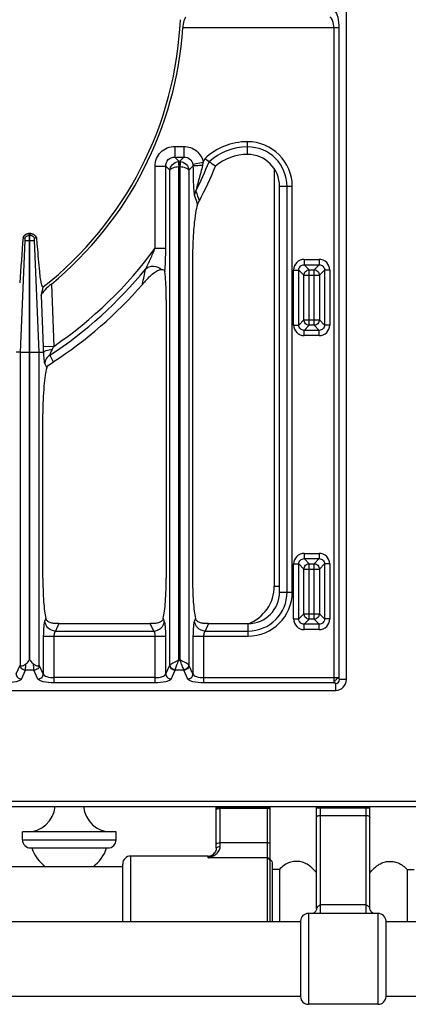
# Model space of a CAD drawing. Units: millimetres. Extents: x 15 to 2775, y 47 to 2029.
# Drawn here: x 596 to 741, y 47 to 415 of the extents above; entities that cross this region are included whole.
import ezdxf

# ---------------------------------------------------------------- set-up
doc = ezdxf.new("R2010")
doc.units = ezdxf.units.MM
doc.header["$LTSCALE"] = 164.99967
doc.layers.get('0').update_dxf_attribs({"linetype": 'CONTINUOUS'})
doc.layers.add('AXES', color=7, linetype='CONTINUOUS')
doc.layers.add('REPERES', color=7, linetype='CONTINUOUS')

msp = doc.modelspace()

# ---------------------------------------------------------------- linework, layer by layer
at = {"color": 7, "linetype": 'CONTINUOUS'}
for p, q in [((718.34, 168.34), (718.34, 674.3)), ((693.34, 201.11), (693.34, 352.88)), ((663.3, 347.48), (663.32, 347.51)), ((599.79, 335.32), (599.89, 335.32)), ((597.35, 333.74), (597.39, 333.73)), ((597.39, 333.73), (598.03, 333.5)), ((597.39, 333.73), (598.03, 333.5)), ((599.79, 290.82), (599.79, 334.68)), ((599.89, 290.82), (599.89, 334.68)), ((601.66, 333.5), (602.35, 333.74)), ((601.66, 333.5), (602.3, 333.73)), ((660.76, 325.77), (660.76, 206.33)), ((642.14, 316.37), (642.45, 316.73)), ((650.93, 310.45), (650.93, 206.33)), ((596.26, 290.82), (594.75, 290.82)), ((603.43, 290.82), (604.97, 290.82)), ((608.59, 287.18), (608.64, 287.21)), ((604.76, 206.33), (604.76, 267.76)), ((610.75, 189.33), (644.94, 189.33)), ((666.75, 189.33), (681.55, 189.33)), ((328.36, 164.32), (714.32, 164.32)), ((16.64, 120.82), (1817.64, 120.82)), ((669.64, 105.23), (669.64, 120.82)), ((689.64, 120.82), (689.64, 77.82)), ((707.14, 82.73), (707.14, 120.82)), ((727.14, 82.73), (727.14, 120.82)), ((597.14, 108.32), (597.14, 111.32)), ((632.14, 108.32), (632.14, 111.32)), ((600.14, 105.32), (629.14, 105.32)), ((669.04, 103.51), (669.04, 103.51)), ((666.64, 102.32), (637.64, 102.32)), ((690.64, 77.82), (690.64, 99.82)), ((634.64, 77.82), (634.64, 99.32)), ((707.14, 82.73), (707.14, 82.7)), ((707.14, 82.7), (707.14, 82.53)), ((727.14, 82.7), (727.14, 82.73)), ((727.15, 82.51), (727.14, 82.7)), ((701.14, 77.97), (701.14, 49.67)), ((733.14, 77.97), (733.14, 49.67))]:
    msp.add_line(p, q, dxfattribs=at)
at = {"color": 9, "linetype": 'CONTINUOUS'}
for p, q in [((715.52, 412.25), (657.13, 412.25)), ((713.59, 412.25), (713.59, 167.14)), ((715.52, 412.25), (715.52, 169.07)), ((681.32, 364.89), (681.32, 369.64)), ((654.12, 367.86), (654.12, 363.89)), ((654.12, 367.86), (657.57, 367.86)), ((657.57, 367.86), (657.57, 363.89)), ((654.12, 363.89), (655.81, 362.21)), ((654.12, 363.89), (657.57, 363.89)), ((655.45, 362.18), (655.66, 360.21)), ((655.81, 362.21), (655.81, 360.22)), ((655.88, 362.21), (655.81, 362.21)), ((655.88, 362.21), (657.57, 363.89)), ((655.88, 362.21), (655.88, 360.22)), ((656.24, 362.18), (656.03, 360.21)), ((664.78, 361.88), (660.89, 361.16)), ((646.78, 329.81), (646.78, 360.52)), ((646.78, 360.52), (650.75, 360.52)), ((650.75, 329.81), (650.75, 360.52)), ((650.75, 360.52), (652.28, 358.98)), ((652.28, 173.85), (652.28, 358.98)), ((655.66, 175.7), (655.66, 360.21)), ((655.88, 360.22), (655.81, 360.22)), ((656.03, 360.21), (656.03, 175.7)), ((659.4, 358.98), (660.94, 360.52)), ((659.4, 358.98), (659.4, 173.85)), ((691.34, 359.37), (691.34, 203.32)), ((698.09, 352.88), (693.34, 352.88)), ((696.16, 201.11), (696.16, 352.88)), ((698.09, 201.11), (698.09, 352.88)), ((599.79, 334.68), (599.79, 335.32)), ((599.89, 335.32), (599.89, 334.68)), ((598.04, 332.7), (596.26, 290.82)), ((598.04, 332.7), (601.65, 332.7)), ((599.79, 334.68), (599.89, 334.68)), ((603.43, 290.82), (601.65, 332.7)), ((646.78, 329.81), (650.75, 329.81)), ((702.54, 325.59), (702.54, 323.61)), ((702.54, 325.59), (708.14, 325.59)), ((708.14, 325.59), (708.14, 323.61)), ((698.57, 301.03), (698.57, 321.62)), ((698.57, 321.62), (700.56, 321.62)), ((700.56, 301.03), (700.56, 321.62)), ((700.56, 321.62), (702.46, 319.72)), ((702.54, 323.61), (704.44, 321.71)), ((702.54, 323.61), (708.14, 323.61)), ((704.44, 300.94), (704.44, 321.71)), ((704.44, 321.71), (706.24, 321.71)), ((708.14, 323.61), (706.24, 321.71)), ((706.24, 300.94), (706.24, 321.71)), ((710.12, 321.62), (708.22, 319.72)), ((710.12, 321.62), (710.12, 301.03)), ((712.11, 321.62), (710.12, 321.62)), ((712.11, 321.62), (712.11, 301.03)), ((702.46, 302.93), (702.46, 319.72)), ((702.46, 319.72), (708.22, 319.72)), ((708.22, 319.72), (708.22, 302.93)), ((607.95, 316.34), (608.83, 293.05)), ((642.03, 316.25), (642.06, 316.39)), ((604.13, 312.13), (604.86, 292.9)), ((700.56, 301.03), (702.46, 302.93)), ((702.46, 302.93), (708.22, 302.93)), ((710.12, 301.03), (708.22, 302.93)), ((698.57, 301.03), (700.56, 301.03)), ((702.54, 299.04), (704.44, 300.94)), ((702.54, 297.06), (702.54, 299.04)), ((708.14, 299.04), (702.54, 299.04)), ((706.24, 300.94), (704.44, 300.94)), ((708.14, 299.04), (706.24, 300.94)), ((708.14, 297.06), (708.14, 299.04)), ((712.11, 301.03), (710.12, 301.03)), ((708.14, 297.06), (702.54, 297.06)), ((608.83, 293.05), (604.86, 292.9)), ((596.26, 290.82), (596.26, 173.79)), ((596.26, 290.82), (599.79, 290.82)), ((599.79, 175.7), (599.79, 290.82)), ((599.89, 175.7), (599.89, 290.82)), ((599.89, 290.82), (603.43, 290.82)), ((603.43, 173.79), (603.43, 290.82)), ((607.34, 289.73), (608.64, 287.21)), ((605.49, 286.5), (606.26, 285)), ((702.54, 215.59), (702.54, 213.61)), ((702.54, 215.59), (708.14, 215.59)), ((708.14, 215.59), (708.14, 213.61)), ((698.57, 191.03), (698.57, 211.62)), ((698.57, 211.62), (700.56, 211.62)), ((700.56, 211.62), (702.46, 209.72)), ((700.56, 191.03), (700.56, 211.62)), ((702.54, 213.61), (704.44, 211.71)), ((702.54, 213.61), (708.14, 213.61)), ((704.44, 190.94), (704.44, 211.71)), ((704.44, 211.71), (706.24, 211.71)), ((708.14, 213.61), (706.24, 211.71)), ((706.24, 190.94), (706.24, 211.71)), ((710.12, 211.62), (708.22, 209.72)), ((710.12, 211.62), (710.12, 191.03)), ((712.11, 211.62), (710.12, 211.62)), ((712.11, 211.62), (712.11, 191.03)), ((702.46, 192.93), (702.46, 209.72)), ((702.46, 209.72), (708.22, 209.72)), ((708.22, 209.72), (708.22, 192.93)), ((691.34, 203.32), (693.34, 203.32)), ((693.34, 201.11), (698.09, 201.11)), ((700.56, 191.03), (702.46, 192.93)), ((702.46, 192.93), (708.22, 192.93)), ((710.12, 191.03), (708.22, 192.93)), ((605.88, 191.24), (605.49, 190.37)), ((610.75, 189.33), (609.46, 186.51)), ((646.23, 186.51), (644.94, 189.33)), ((650.2, 190.37), (649.81, 191.24)), ((661.88, 191.24), (661.49, 190.37)), ((666.75, 189.33), (665.46, 186.51)), ((681.55, 184.58), (681.55, 189.33)), ((698.57, 191.03), (700.56, 191.03)), ((702.54, 189.04), (704.44, 190.94)), ((702.54, 187.06), (702.54, 189.04)), ((708.14, 189.04), (702.54, 189.04)), ((706.24, 190.94), (704.44, 190.94)), ((708.14, 189.04), (706.24, 190.94)), ((708.14, 187.06), (708.14, 189.04)), ((712.11, 191.03), (710.12, 191.03)), ((604.94, 184.58), (604.94, 170.49)), ((604.94, 184.58), (650.75, 184.58)), ((608.91, 184.58), (608.91, 167.14)), ((609.46, 186.51), (646.23, 186.51)), ((646.78, 167.14), (646.78, 184.58)), ((650.75, 170.49), (650.75, 184.58)), ((660.94, 184.58), (660.94, 170.49)), ((660.94, 184.58), (681.55, 184.58)), ((664.91, 184.58), (664.91, 167.14)), ((665.46, 186.51), (681.55, 186.51)), ((708.14, 187.06), (702.54, 187.06)), ((594.75, 170.49), (596.25, 173.77)), ((596.25, 173.77), (596.26, 173.79)), ((599.89, 175.7), (599.79, 175.7)), ((603.44, 173.77), (603.43, 173.79)), ((604.94, 170.49), (603.44, 173.77)), ((650.75, 170.49), (652.25, 173.77)), ((656.03, 175.7), (655.66, 175.7)), ((660.94, 170.49), (659.44, 173.77)), ((596.73, 168.55), (598.24, 171.84)), ((601.45, 171.84), (598.24, 171.84)), ((602.95, 168.55), (601.45, 171.84)), ((652.73, 168.55), (654.24, 171.84)), ((657.45, 171.84), (654.24, 171.84)), ((658.95, 168.55), (657.45, 171.84)), ((646.78, 169.07), (608.91, 169.07)), ((646.78, 167.14), (608.91, 167.14)), ((664.91, 169.07), (715.52, 169.07)), ((713.59, 167.14), (664.91, 167.14)), ((714.32, 164.32), (714.32, 166.92)), ((718.34, 168.34), (715.74, 168.34)), ((14.64, 122.82), (1819.64, 122.82)), ((669.64, 120.52), (689.64, 120.52)), ((671.14, 105.87), (671.14, 120.82)), ((688.64, 120.13), (671.14, 120.13)), ((688.64, 120.82), (688.64, 77.82)), ((707.14, 120.32), (727.14, 120.32)), ((708.64, 80.82), (708.64, 120.82)), ((725.64, 120.82), (725.64, 80.82)), ((708.64, 117.5), (725.64, 117.5)), ((597.14, 108.32), (632.14, 108.32)), ((688.64, 107.24), (671.14, 107.24)), ((637.64, 77.82), (637.64, 102.32)), ((666.64, 101.66), (666.64, 102.32)), ((688.64, 101.66), (666.64, 101.66)), ((725.64, 84), (708.64, 84)), ((704.14, 80.82), (704.14, 46.82)), ((730.15, 80.82), (730.15, 46.82))]:
    msp.add_line(p, q, dxfattribs=at)
for points in [[(655.81, 360.22), (655.73, 360.22), (655.66, 360.21)], [(656.03, 360.21), (655.95, 360.22), (655.88, 360.22)]]:
    msp.add_lwpolyline(points, dxfattribs=at)
at = {"color": 7, "linetype": 'CONTINUOUS'}
for points in [[(642.03, 316.25), (642.08, 316.31), (642.14, 316.37)], [(604.97, 290.82), (604.98, 290.82), (604.98, 290.82)], [(669.64, 105.23), (669.59, 104.67), (669.37, 104.06), (669.04, 103.51)], [(707.14, 82.53), (707.1, 82.26), (707.04, 82.07), (706.92, 81.82), (706.74, 81.55), (706.51, 81.28), (706.24, 81.05), (705.97, 80.88), (705.85, 80.82)], [(728.44, 80.82), (728.18, 80.96), (727.89, 81.19), (727.62, 81.46), (727.41, 81.75), (727.27, 82.02), (727.2, 82.24), (727.15, 82.51)]]:
    msp.add_lwpolyline(points, dxfattribs=at)
for centre, radius, start, end in [((521.34, 421.32), 135.02, 308.2517, 357.4455), ((521.34, 421.32), 136.09, 309.5213, 356.1805), ((681.32, 346.49), 18.4, 90, 130.6819), ((681.32, 352.88), 12.01, 0, 90), ((563.24, 212.69), 181.9, 55.2341, 55.8572), ((578.23, 234.23), 155.66, 54.1778, 55.2427), ((521.34, 421.32), 160.02, 332.5306, 337.6406), ((599.84, 332.68), 2.65, 91.0485, 93.1767), ((599.85, 332.67), 2.65, 86.9699, 88.9519), ((5808.46, -59.05), 5225.89, 175.68944, 175.8758), ((599.89, 332.56), 2.8, 151.6118, 155.0661), ((599.79, 332.52), 2.83, 25.5852, 37.2908), ((716.64, 252.68), 98.01, 138.63, 139.1951), ((-8.47, 469.18), 632.41, 345.62077, 345.91661), ((521.34, 421.32), 160.02, 303.0617, 318.9552), ((681.55, 201.11), 11.78, 270, 360), ((714.32, 168.34), 4.02, 270, 360), ((600.14, 108.32), 3, 180, 270), ((629.14, 108.32), 3, 270, 360), ((666.64, 105.32), 3, 270, 322.9589), ((637.64, 99.32), 3, 90, 180), ((689.64, 99.82), 1, 0, 90), ((704.14, 77.82), 3, 90, 177.134), ((730.15, 77.82), 3, 2.866, 90), ((704.14, 49.82), 3, 182.866, 270), ((730.15, 49.82), 3, 270, 357.134)]:
    msp.add_arc(centre, radius, start, end, dxfattribs=at)
at = {"color": 9, "linetype": 'CONTINUOUS'}
for centre, radius, start, end in [((681.32, 346.49), 23.15, 90, 133.6775), ((681.32, 352.88), 16.76, 0, 90), ((681.32, 346.49), 21.22, 90, 132.5757), ((681.32, 352.88), 14.83, 0, 90), ((655.84, 358.8), 3.41, 90.507, 96.636), ((655.85, 358.81), 3.4, 83.357, 89.5001), ((521.34, 421.32), 157.2, 333.4782, 337.8765), ((649.58, 364.65), 15.46, 345.159, 349.6924), ((521.34, 421.32), 155.27, 337.4928, 338.032), ((1109.57, 512.49), 475.77, 199.8262, 200.2899), ((1100.84, 501.8), 465.03, 199.1303, 199.5582), ((521.34, 421.32), 155.27, 304.2946, 323.8885), ((521.34, 421.32), 157.2, 303.1662, 320.8424), ((32.76, 446.09), 622.95, 347.98285, 348.51531), ((667.9, 295.25), 63.08, 182.1367, 184.0274), ((639.36, 276.94), 34.53, 152.1828, 154.2823), ((676.34, 203.32), 15, 290.3987, 360), ((681.55, 201.11), 16.53, 270, 360), ((681.55, 201.11), 14.6, 270, 360), ((714.32, 168.34), 1.42, 270, 360), ((666.08, 105.74), 3.7, 321.3862, 322.8878)]:
    msp.add_arc(centre, radius, start, end, dxfattribs=at)
for points, knots in [([(714.11, 418.21), (714.36, 418.09), (714.79, 417.41), (715.38, 415.44), (715.52, 413.6), (715.52, 412.25)], [0, 0, 0, 0, 0.133146, 0.355658, 1, 1, 1, 1]), ([(713.59, 412.25), (713.59, 413.17), (713.45, 414.54), (712.69, 416.07), (712.18, 416.22)], [0, 0, 0, 0, 0.629083, 1, 1, 1, 1]), ([(646.78, 360.52), (646.78, 362.39), (648.33, 366.31), (652.25, 367.86), (654.12, 367.86)], [0, 0, 0, 0, 0.49994, 1, 1, 1, 1]), ([(657.57, 367.86), (659.23, 367.86), (662.66, 366.67), (664.48, 363.52), (664.78, 361.88)], [0, 0, 0, 0, 0.499956, 1, 1, 1, 1]), ([(650.75, 360.52), (650.73, 361.38), (651.42, 363.22), (653.26, 363.91), (654.12, 363.89)], [0, 0, 0, 0, 0.499938, 1, 1, 1, 1]), ([(652.28, 358.98), (652.33, 359.75), (653.06, 361.34), (654.63, 362.09), (655.45, 362.18)], [0, 0, 0, 0, 0.483075, 1, 1, 1, 1]), ([(656.24, 362.18), (657.06, 362.09), (658.63, 361.34), (659.36, 359.75), (659.4, 358.98)], [0, 0, 0, 0, 0.516972, 1, 1, 1, 1]), ([(657.57, 363.89), (658.33, 363.91), (659.93, 363.39), (660.76, 361.91), (660.89, 361.16)], [0, 0, 0, 0, 0.499561, 1, 1, 1, 1]), ([(655.66, 360.21), (654.88, 360.18), (653.82, 360.02), (652.7, 359.51), (652.34, 359.16), (652.28, 358.98)], [0, 0, 0, 0, 0.62695, 0.850441, 1, 1, 1, 1]), ([(659.4, 358.98), (659.35, 359.16), (658.99, 359.51), (657.87, 360.02), (656.8, 360.18), (656.03, 360.21)], [0, 0, 0, 0, 0.149537, 0.373001, 1, 1, 1, 1]), ([(664.52, 360.69), (663.72, 360.68), (662.65, 360.68), (661.47, 360.59), (661.07, 360.57), (660.94, 360.52)], [0, 0, 0, 0, 0.670419, 0.891293, 1, 1, 1, 1]), ([(660.94, 360.52), (660.95, 359.48), (660.97, 357.42), (661.05, 354.41), (661.15, 352.01), (661.31, 350.37), (661.39, 349.67), (661.49, 349.4)], [0, 0, 0, 0, 0.279765, 0.554448, 0.812414, 0.923084, 1, 1, 1, 1]), ([(664.52, 360.69), (664.09, 359.06), (663.44, 356.63), (662.66, 353.81), (662.26, 352.25), (662.04, 351.49), (662, 351.13)], [0, 0, 0, 0, 0.510512, 0.763752, 0.887945, 1, 1, 1, 1]), ([(597.39, 333.73), (597.59, 334.18), (598.27, 335), (599.29, 335.32), (599.79, 335.32)], [0, 0, 0, 0, 0.498734, 1, 1, 1, 1]), ([(599.89, 335.32), (600.4, 335.32), (601.42, 335), (602.1, 334.18), (602.3, 333.73)], [0, 0, 0, 0, 0.501266, 1, 1, 1, 1]), ([(598.03, 333.5), (598.18, 333.84), (598.68, 334.44), (599.43, 334.67), (599.79, 334.68)], [0, 0, 0, 0, 0.498741, 1, 1, 1, 1]), ([(599.89, 334.68), (600.26, 334.67), (601.01, 334.44), (601.51, 333.84), (601.66, 333.5)], [0, 0, 0, 0, 0.501259, 1, 1, 1, 1]), ([(643.24, 322.06), (643.92, 323.27), (645.09, 325.87), (646.22, 328.47), (646.78, 329.81)], [0, 0, 0, 0, 0.489192, 1, 1, 1, 1]), ([(650.41, 321.01), (650.47, 321.66), (650.69, 324.59), (650.75, 327.53), (650.75, 329.81)], [0, 0, 0, 0, 0.223225, 1, 1, 1, 1]), ([(702.54, 325.59), (701.53, 325.59), (699.41, 324.75), (698.57, 322.64), (698.57, 321.62)], [0, 0, 0, 0, 0.499992, 1, 1, 1, 1]), ([(712.11, 321.62), (712.11, 322.64), (711.27, 324.75), (709.15, 325.59), (708.14, 325.59)], [0, 0, 0, 0, 0.499992, 1, 1, 1, 1]), ([(643.24, 322.06), (643.99, 322.77), (646.24, 323.5), (648.38, 322.58), (649.14, 321.83)], [0, 0, 0, 0, 0.49031, 1, 1, 1, 1]), ([(700.56, 321.62), (700.55, 322.13), (700.96, 323.21), (702.03, 323.62), (702.54, 323.61)], [0, 0, 0, 0, 0.500004, 1, 1, 1, 1]), ([(702.46, 319.72), (702.46, 320.23), (702.9, 321.27), (703.94, 321.7), (704.44, 321.71)], [0, 0, 0, 0, 0.500007, 1, 1, 1, 1]), ([(706.24, 321.71), (706.74, 321.7), (707.78, 321.27), (708.22, 320.23), (708.22, 319.72)], [0, 0, 0, 0, 0.499993, 1, 1, 1, 1]), ([(708.14, 323.61), (708.65, 323.62), (709.72, 323.21), (710.13, 322.13), (710.12, 321.62)], [0, 0, 0, 0, 0.500004, 1, 1, 1, 1]), ([(708.22, 302.93), (708.22, 302.42), (707.78, 301.38), (706.74, 300.95), (706.24, 300.94)], [0, 0, 0, 0, 0.499993, 1, 1, 1, 1]), ([(698.57, 301.03), (698.57, 300.01), (699.41, 297.9), (701.53, 297.06), (702.54, 297.06)], [0, 0, 0, 0, 0.499992, 1, 1, 1, 1]), ([(702.54, 299.04), (702.03, 299.03), (700.96, 299.44), (700.55, 300.52), (700.56, 301.03)], [0, 0, 0, 0, 0.500004, 1, 1, 1, 1]), ([(708.14, 297.06), (709.15, 297.06), (711.27, 297.9), (712.11, 300.01), (712.11, 301.03)], [0, 0, 0, 0, 0.499992, 1, 1, 1, 1]), ([(710.12, 301.03), (710.13, 300.52), (709.72, 299.44), (708.65, 299.03), (708.14, 299.04)], [0, 0, 0, 0, 0.500004, 1, 1, 1, 1]), ([(608.26, 291.92), (608.15, 291.71), (607.94, 291.3), (607.64, 290.69), (607.46, 290.19), (607.31, 289.86), (607.34, 289.73)], [0, 0, 0, 0, 0.297447, 0.583312, 0.838505, 1, 1, 1, 1]), ([(604.98, 290.82), (605.01, 289.91), (605.07, 288.66), (605.28, 287.22), (605.39, 286.68), (605.49, 286.5)], [0, 0, 0, 0, 0.627426, 0.857677, 1, 1, 1, 1]), ([(607.34, 289.73), (606.8, 289.38), (605.87, 288.42), (605.5, 287.13), (605.49, 286.5)], [0, 0, 0, 0, 0.503781, 1, 1, 1, 1]), ([(702.54, 215.59), (701.53, 215.59), (699.41, 214.75), (698.57, 212.64), (698.57, 211.62)], [0, 0, 0, 0, 0.499992, 1, 1, 1, 1]), ([(712.11, 211.62), (712.11, 212.64), (711.27, 214.75), (709.15, 215.59), (708.14, 215.59)], [0, 0, 0, 0, 0.499992, 1, 1, 1, 1]), ([(700.56, 211.62), (700.55, 212.13), (700.96, 213.21), (702.03, 213.62), (702.54, 213.61)], [0, 0, 0, 0, 0.500004, 1, 1, 1, 1]), ([(702.46, 209.72), (702.46, 210.23), (702.9, 211.27), (703.94, 211.7), (704.44, 211.71)], [0, 0, 0, 0, 0.499993, 1, 1, 1, 1]), ([(708.14, 213.61), (708.65, 213.62), (709.72, 213.21), (710.13, 212.13), (710.12, 211.62)], [0, 0, 0, 0, 0.500004, 1, 1, 1, 1]), ([(708.22, 192.93), (708.22, 192.42), (707.78, 191.38), (706.74, 190.95), (706.24, 190.94)], [0, 0, 0, 0, 0.500007, 1, 1, 1, 1]), ([(605.49, 190.37), (605.37, 190.12), (605.23, 189.4), (604.99, 187.47), (604.94, 185.8), (604.94, 184.58)], [0, 0, 0, 0, 0.142538, 0.372777, 1, 1, 1, 1]), ([(609.46, 186.51), (608.46, 186.54), (606.42, 187.37), (605.52, 189.39), (605.49, 190.37)], [0, 0, 0, 0, 0.504621, 1, 1, 1, 1]), ([(646.23, 186.51), (647.23, 186.54), (649.26, 187.37), (650.17, 189.39), (650.2, 190.37)], [0, 0, 0, 0, 0.504621, 1, 1, 1, 1]), ([(650.75, 184.58), (650.75, 185.8), (650.7, 187.47), (650.46, 189.4), (650.32, 190.12), (650.2, 190.37)], [0, 0, 0, 0, 0.627076, 0.85739, 1, 1, 1, 1]), ([(661.49, 190.37), (661.37, 190.12), (661.23, 189.4), (660.99, 187.47), (660.94, 185.8), (660.94, 184.58)], [0, 0, 0, 0, 0.142538, 0.372777, 1, 1, 1, 1]), ([(665.46, 186.51), (664.46, 186.54), (662.42, 187.37), (661.52, 189.39), (661.49, 190.37)], [0, 0, 0, 0, 0.504621, 1, 1, 1, 1]), ([(698.57, 191.03), (698.57, 190.01), (699.41, 187.9), (701.53, 187.06), (702.54, 187.06)], [0, 0, 0, 0, 0.499992, 1, 1, 1, 1]), ([(702.54, 189.04), (702.03, 189.03), (700.96, 189.44), (700.55, 190.52), (700.56, 191.03)], [0, 0, 0, 0, 0.500004, 1, 1, 1, 1]), ([(708.14, 187.06), (709.15, 187.06), (711.27, 187.9), (712.11, 190.01), (712.11, 191.03)], [0, 0, 0, 0, 0.499992, 1, 1, 1, 1]), ([(710.12, 191.03), (710.13, 190.52), (709.72, 189.44), (708.65, 189.03), (708.14, 189.04)], [0, 0, 0, 0, 0.500004, 1, 1, 1, 1]), ([(609.46, 186.51), (609.24, 186.35), (608.98, 185.65), (608.91, 184.99), (608.91, 184.58)], [0, 0, 0, 0, 0.39008, 1, 1, 1, 1]), ([(646.78, 184.58), (646.78, 184.99), (646.71, 185.65), (646.45, 186.35), (646.23, 186.51)], [0, 0, 0, 0, 0.60978, 1, 1, 1, 1]), ([(665.46, 186.51), (665.24, 186.35), (664.98, 185.65), (664.91, 184.99), (664.91, 184.58)], [0, 0, 0, 0, 0.39008, 1, 1, 1, 1]), ([(598.24, 171.84), (597.74, 171.85), (596.72, 172.27), (596.27, 173.28), (596.25, 173.77)], [0, 0, 0, 0, 0.504622, 1, 1, 1, 1]), ([(598.24, 171.84), (598.3, 172.12), (598.35, 172.9), (598.39, 173.68), (598.4, 174.17)], [0, 0, 0, 0, 0.367991, 1, 1, 1, 1]), ([(601.45, 171.84), (601.39, 172.12), (601.34, 172.9), (601.3, 173.68), (601.29, 174.17)], [0, 0, 0, 0, 0.367963, 1, 1, 1, 1]), ([(603.44, 173.77), (603.42, 173.28), (602.97, 172.27), (601.95, 171.85), (601.45, 171.84)], [0, 0, 0, 0, 0.495378, 1, 1, 1, 1]), ([(652.25, 173.77), (652.26, 173.78), (652.27, 173.81), (652.28, 173.84), (652.28, 173.86)], [0, 0, 0, 0, 0.412241, 1, 1, 1, 1]), ([(654.24, 171.84), (653.74, 171.85), (652.72, 172.27), (652.27, 173.28), (652.25, 173.77)], [0, 0, 0, 0, 0.504622, 1, 1, 1, 1]), ([(652.28, 173.85), (652.38, 173.99), (652.8, 174.23), (653.53, 174.64), (654.53, 175.15), (655.27, 175.51), (655.66, 175.7)], [0, 0, 0, 0, 0.128193, 0.360501, 0.663145, 1, 1, 1, 1]), ([(654.27, 172.01), (653.77, 172.03), (652.79, 172.42), (652.31, 173.38), (652.28, 173.85)], [0, 0, 0, 0, 0.512131, 1, 1, 1, 1]), ([(654.27, 172.01), (654.35, 172.54), (654.88, 173.76), (655.35, 174.98), (655.66, 175.7)], [0, 0, 0, 0, 0.405199, 1, 1, 1, 1]), ([(657.42, 172.01), (657.34, 172.54), (656.81, 173.76), (656.34, 174.98), (656.03, 175.7)], [0, 0, 0, 0, 0.405183, 1, 1, 1, 1]), ([(659.4, 173.85), (659.31, 173.99), (658.89, 174.23), (658.16, 174.64), (657.15, 175.15), (656.42, 175.51), (656.03, 175.7)], [0, 0, 0, 0, 0.128187, 0.36048, 0.663116, 1, 1, 1, 1]), ([(659.4, 173.85), (659.38, 173.38), (658.9, 172.42), (657.91, 172.03), (657.42, 172.01)], [0, 0, 0, 0, 0.487869, 1, 1, 1, 1]), ([(659.44, 173.77), (659.42, 173.28), (658.97, 172.27), (657.95, 171.85), (657.45, 171.84)], [0, 0, 0, 0, 0.495378, 1, 1, 1, 1]), ([(659.44, 173.77), (659.43, 173.78), (659.42, 173.81), (659.41, 173.84), (659.41, 173.86)], [0, 0, 0, 0, 0.412242, 1, 1, 1, 1]), ([(594.75, 170.49), (594.77, 170), (595.22, 168.99), (596.23, 168.57), (596.73, 168.55)], [0, 0, 0, 0, 0.495378, 1, 1, 1, 1]), ([(602.95, 168.55), (603.46, 168.57), (604.47, 168.99), (604.92, 170), (604.94, 170.49)], [0, 0, 0, 0, 0.504622, 1, 1, 1, 1]), ([(604.94, 170.49), (605.1, 169.97), (606.63, 169.22), (608, 169.07), (608.91, 169.07)], [0, 0, 0, 0, 0.370918, 1, 1, 1, 1]), ([(646.78, 169.07), (647.69, 169.07), (649.06, 169.22), (650.59, 169.97), (650.75, 170.49)], [0, 0, 0, 0, 0.629081, 1, 1, 1, 1]), ([(650.75, 170.49), (650.77, 170), (651.22, 168.99), (652.23, 168.57), (652.73, 168.55)], [0, 0, 0, 0, 0.495378, 1, 1, 1, 1]), ([(654.24, 171.84), (654.24, 171.86), (654.26, 171.92), (654.26, 171.98), (654.27, 172.01)], [0, 0, 0, 0, 0.452678, 1, 1, 1, 1]), ([(657.45, 171.84), (657.44, 171.86), (657.43, 171.92), (657.42, 171.98), (657.42, 172.01)], [0, 0, 0, 0, 0.452678, 1, 1, 1, 1]), ([(658.95, 168.55), (659.46, 168.57), (660.47, 168.99), (660.92, 170), (660.94, 170.49)], [0, 0, 0, 0, 0.504622, 1, 1, 1, 1]), ([(660.94, 170.49), (661.1, 169.97), (662.63, 169.22), (664, 169.07), (664.91, 169.07)], [0, 0, 0, 0, 0.370918, 1, 1, 1, 1]), ([(596.73, 168.55), (596.62, 168.3), (595.93, 167.87), (593.97, 167.28), (592.12, 167.14), (590.78, 167.14)], [0, 0, 0, 0, 0.13315, 0.355662, 1, 1, 1, 1]), ([(608.91, 167.14), (607.57, 167.14), (605.72, 167.28), (603.75, 167.87), (603.07, 168.3), (602.95, 168.55)], [0, 0, 0, 0, 0.644342, 0.866854, 1, 1, 1, 1]), ([(652.73, 168.55), (652.62, 168.3), (651.93, 167.87), (649.97, 167.28), (648.12, 167.14), (646.78, 167.14)], [0, 0, 0, 0, 0.13315, 0.355662, 1, 1, 1, 1]), ([(664.91, 167.14), (663.57, 167.14), (661.72, 167.28), (659.75, 167.87), (659.07, 168.3), (658.95, 168.55)], [0, 0, 0, 0, 0.644342, 0.866854, 1, 1, 1, 1]), ([(713.59, 167.14), (713.63, 167.19), (713.66, 167.36), (713.81, 167.64), (714.09, 167.93), (714.42, 168.25), (714.73, 168.58), (715.03, 168.85), (715.29, 169.01), (715.48, 169.03), (715.52, 169.07)], [0, 0, 0, 0, 0.068364, 0.178445, 0.329383, 0.500127, 0.670358, 0.821753, 0.931866, 1, 1, 1, 1]), ([(713.59, 167.14), (713.76, 167.14), (713.97, 167.11), (714.32, 167.01), (714.32, 166.92)], [0, 0, 0, 0, 0.658847, 1, 1, 1, 1]), ([(715.52, 169.07), (715.52, 168.9), (715.56, 168.69), (715.65, 168.34), (715.74, 168.34)], [0, 0, 0, 0, 0.658544, 1, 1, 1, 1]), ([(669.64, 119.74), (669.64, 119.8), (669.75, 119.89), (669.91, 119.96), (670.36, 120.1), (670.79, 120.13), (671.14, 120.13)], [0, 0, 0, 0, 0.116853, 0.212876, 0.334866, 1, 1, 1, 1]), ([(689.64, 119.87), (689.64, 119.91), (689.54, 120), (689.21, 120.1), (688.88, 120.13), (688.64, 120.13)], [0, 0, 0, 0, 0.116919, 0.334488, 1, 1, 1, 1]), ([(707.14, 116.79), (707.14, 117.02), (707.54, 117.32), (708.08, 117.46), (708.45, 117.5), (708.64, 117.5)], [0, 0, 0, 0, 0.379346, 0.670628, 1, 1, 1, 1]), ([(725.64, 117.5), (725.84, 117.5), (726.21, 117.46), (726.75, 117.32), (727.14, 117.02), (727.14, 116.79)], [0, 0, 0, 0, 0.329372, 0.620654, 1, 1, 1, 1]), ([(669.64, 106.85), (669.64, 106.92), (669.75, 107.01), (669.91, 107.08), (670.36, 107.22), (670.79, 107.24), (671.14, 107.24)], [0, 0, 0, 0, 0.116853, 0.212876, 0.334866, 1, 1, 1, 1]), ([(689.64, 106.98), (689.64, 107.03), (689.54, 107.12), (689.21, 107.21), (688.88, 107.24), (688.64, 107.24)], [0, 0, 0, 0, 0.116919, 0.334488, 1, 1, 1, 1]), ([(666.64, 101.66), (667.15, 101.8), (668.16, 102.16), (669.57, 102.96), (670.56, 103.95), (671.05, 104.98), (671.14, 105.57), (671.14, 105.87)], [0, 0, 0, 0, 0.239723, 0.484305, 0.733567, 0.863518, 1, 1, 1, 1]), ([(666.64, 101.66), (667.06, 101.89), (667.9, 102.39), (668.66, 103.04), (668.98, 103.43)], [0, 0, 0, 0, 0.486306, 1, 1, 1, 1]), ([(669.64, 105.23), (669.64, 105.44), (670.06, 105.71), (670.58, 105.84), (670.95, 105.87), (671.14, 105.87)], [0, 0, 0, 0, 0.369273, 0.664272, 1, 1, 1, 1]), ([(689.64, 100.71), (689.64, 100.95), (689.42, 101.47), (688.9, 101.66), (688.64, 101.66)], [0, 0, 0, 0, 0.492089, 1, 1, 1, 1]), ([(708.64, 84), (708.54, 84), (708.34, 83.91), (708.01, 83.69), (707.68, 83.47), (707.42, 83.21), (707.27, 83.02), (707.19, 82.85), (707.14, 82.76), (707.14, 82.73)], [0, 0, 0, 0, 0.151684, 0.305026, 0.599508, 0.733272, 0.853833, 0.952378, 1, 1, 1, 1]), ([(727.12, 82.8), (727.08, 82.92), (726.92, 83.17), (726.58, 83.49), (726.22, 83.74), (725.91, 83.93), (725.74, 84), (725.64, 84)], [0, 0, 0, 0, 0.192176, 0.440111, 0.717147, 0.859304, 1, 1, 1, 1]), ([(727.14, 82.73), (727.14, 82.73), (727.14, 82.76), (727.13, 82.78), (727.12, 82.8)], [0, 0, 0, 0, 0.096349, 1, 1, 1, 1])]:
    msp.add_open_spline(points, degree=3, knots=knots, dxfattribs=at)
at = {"color": 7, "linetype": 'CONTINUOUS'}
for points, knots in [([(658.28, 416.22), (658.11, 416.15), (657.81, 415.69), (657.36, 414.39), (657.19, 413.15), (657.13, 412.25)], [0, 0, 0, 0, 0.134735, 0.358078, 1, 1, 1, 1]), ([(662.64, 346.12), (662.66, 346.19), (662.86, 346.66), (663.11, 347.1), (663.3, 347.48)], [0, 0, 0, 0, 0.15057, 1, 1, 1, 1]), ([(662.64, 346.12), (662.27, 345.13), (661.78, 342.51), (661.23, 337.93), (660.86, 332.17), (660.76, 327.99), (660.76, 325.77)], [0, 0, 0, 0, 0.155515, 0.387371, 0.675957, 1, 1, 1, 1]), ([(599.7, 335.32), (599.23, 335.3), (598.31, 335), (597.65, 334.29), (597.43, 333.89)], [0, 0, 0, 0, 0.504635, 1, 1, 1, 1]), ([(602.05, 334.24), (601.69, 334.7), (600.97, 335.18), (600.19, 335.31), (599.99, 335.32)], [0, 0, 0, 0, 0.742817, 1, 1, 1, 1]), ([(598.03, 333.5), (598.04, 333.47), (598.07, 333.28), (598.07, 333.09), (598.04, 332.93)], [0, 0, 0, 0, 0.148638, 1, 1, 1, 1]), ([(601.65, 332.93), (601.64, 332.98), (601.63, 333.17), (601.62, 333.37), (601.66, 333.5)], [0, 0, 0, 0, 0.279989, 1, 1, 1, 1]), ([(601.65, 332.7), (601.65, 332.75), (601.65, 332.82), (601.65, 332.89), (601.65, 332.9)], [0, 0, 0, 0, 0.865043, 1, 1, 1, 1]), ([(602.35, 333.74), (602.44, 332.68), (602.8, 328.43), (603.18, 324.19), (603.47, 321.02)], [0, 0, 0, 0, 0.25153, 1, 1, 1, 1]), ([(603.47, 321.02), (603.55, 320.14), (603.68, 318.91), (603.94, 317.4), (604.12, 316.55), (604.31, 315.9), (604.5, 315.49), (604.7, 315.22), (604.89, 315.25), (604.94, 315.29)], [0, 0, 0, 0, 0.426565, 0.600856, 0.74329, 0.851088, 0.924826, 0.968609, 1, 1, 1, 1]), ([(643.08, 317.45), (644.02, 318.52), (645.43, 319.99), (647.53, 321.41), (648.62, 321.82), (649.14, 321.83)], [0, 0, 0, 0, 0.558144, 0.794153, 1, 1, 1, 1]), ([(649.14, 321.83), (649.41, 321.83), (649.84, 321.86), (650.3, 321.48), (650.38, 321.17), (650.41, 321.01)], [0, 0, 0, 0, 0.469807, 0.707248, 1, 1, 1, 1]), ([(650.93, 310.45), (650.93, 311.42), (650.89, 314.95), (650.73, 318.48), (650.41, 321.01)], [0, 0, 0, 0, 0.275794, 1, 1, 1, 1]), ([(607.95, 316.34), (607.08, 315.62), (605.89, 314.55), (604.66, 313.11), (604.21, 312.44), (604.13, 312.13)], [0, 0, 0, 0, 0.590932, 0.83202, 1, 1, 1, 1]), ([(604.98, 290.82), (605.04, 290.97), (605.41, 291.25), (606.49, 291.68), (607.51, 291.85), (608.26, 291.92)], [0, 0, 0, 0, 0.139343, 0.361326, 1, 1, 1, 1]), ([(606.26, 285), (605.97, 284.12), (605.55, 281.87), (604.91, 276.14), (604.76, 271.27), (604.76, 267.76)], [0, 0, 0, 0, 0.159602, 0.392955, 1, 1, 1, 1]), ([(606.26, 285), (606.31, 285.18), (606.83, 286.15), (607.85, 286.7), (608.59, 287.18)], [0, 0, 0, 0, 0.175098, 1, 1, 1, 1]), ([(604.76, 206.33), (604.76, 203.38), (604.87, 199.22), (605.35, 194.2), (605.68, 192.11), (605.88, 191.24)], [0, 0, 0, 0, 0.583842, 0.821508, 1, 1, 1, 1]), ([(649.81, 191.24), (650.01, 192.11), (650.34, 194.2), (650.82, 199.22), (650.93, 203.38), (650.93, 206.33)], [0, 0, 0, 0, 0.178492, 0.416159, 1, 1, 1, 1]), ([(660.76, 206.33), (660.76, 203.38), (660.87, 199.22), (661.35, 194.2), (661.68, 192.11), (661.88, 191.24)], [0, 0, 0, 0, 0.583842, 0.821508, 1, 1, 1, 1]), ([(610.75, 189.33), (610.1, 189.33), (608.98, 189.31), (607.49, 189.59), (606.4, 190.19), (605.97, 190.88), (605.88, 191.24)], [0, 0, 0, 0, 0.348683, 0.594162, 0.802749, 1, 1, 1, 1]), ([(649.81, 191.24), (649.72, 190.88), (649.29, 190.19), (648.19, 189.59), (646.71, 189.31), (645.59, 189.33), (644.94, 189.33)], [0, 0, 0, 0, 0.197251, 0.40584, 0.651321, 1, 1, 1, 1]), ([(666.75, 189.33), (666.1, 189.33), (664.98, 189.31), (663.49, 189.59), (662.4, 190.19), (661.97, 190.88), (661.88, 191.24)], [0, 0, 0, 0, 0.348683, 0.594162, 0.802749, 1, 1, 1, 1]), ([(598.4, 174.17), (598.2, 173.95), (597.74, 173.63), (597.08, 173.39), (596.5, 173.38), (596.29, 173.66), (596.26, 173.79)], [0, 0, 0, 0, 0.35733, 0.645048, 0.842225, 1, 1, 1, 1]), ([(603.43, 173.79), (603.4, 173.66), (603.19, 173.38), (602.6, 173.39), (601.94, 173.63), (601.49, 173.95), (601.29, 174.17)], [0, 0, 0, 0, 0.157797, 0.355003, 0.642698, 1, 1, 1, 1])]:
    msp.add_open_spline(points, degree=3, knots=knots, dxfattribs=at)
at = {"color": 9, "linetype": 'CONTINUOUS'}
for points in [[(660.89, 361.16), (660.93, 360.95), (660.95, 360.73), (660.94, 360.52)], [(662, 351.13), (661.7, 350.61), (661.51, 350), (661.49, 349.4)], [(704.44, 300.94), (703.94, 300.95), (702.9, 301.38), (702.46, 302.42), (702.46, 302.93)], [(706.24, 211.71), (706.74, 211.7), (707.78, 211.27), (708.22, 210.23), (708.22, 209.72)], [(704.44, 190.94), (703.94, 190.95), (702.9, 191.38), (702.46, 192.42), (702.46, 192.93)]]:
    msp.add_open_spline(points, degree=3, dxfattribs=at)
at = {"color": 7, "linetype": 'CONTINUOUS'}
for points in [[(598.04, 332.93), (598.05, 332.85), (598.05, 332.78), (598.04, 332.71)], [(599.81, 175.69), (599.34, 175.19), (598.88, 174.67), (598.4, 174.17)], [(601.29, 174.17), (600.81, 174.67), (600.35, 175.19), (599.88, 175.7)]]:
    msp.add_open_spline(points, degree=3, dxfattribs=at)
at = {"layer": 'AXES', "color": 7, "linetype": 'CONTINUOUS'}
for p, q in [((632.14, 111.32), (597.14, 111.32)), ((634.64, 98.32), (97.64, 98.32)), ((693.25, 97.32), (690.64, 97.32)), ((693.25, 97.32), (693.25, 77.82)), ((96.64, 77.82), (701.14, 77.82)), ((730.15, 80.82), (704.14, 80.82)), ((733.14, 77.82), (1371.04, 77.82)), ((96.64, 49.82), (701.14, 49.82)), ((733.14, 49.82), (1371.04, 49.82)), ((730.15, 46.82), (704.14, 46.82))]:
    msp.add_line(p, q, dxfattribs=at)
for centre, radius, start, end in [((598.85, 121.86), 10.54, 270, 354.3135), ((630.44, 121.86), 10.54, 185.6865, 270), ((614.64, 110.12), 14.8, 198.9246, 233.0314), ((614.64, 110.12), 14.8, 306.9686, 341.0754)]:
    msp.add_arc(centre, radius, start, end, dxfattribs=at)
msp.add_open_spline([(707.15, 95.91), (706.35, 97.09), (704.84, 98.66), (702.37, 99.91), (700.44, 100.36), (698.48, 100.31), (695.89, 99.58), (694.19, 98.33), (693.25, 97.32)], degree=3, knots=[0, 0, 0, 0, 0.264328, 0.38791, 0.507562, 0.626005, 0.746217, 1, 1, 1, 1], dxfattribs=at)
at = {"layer": 'REPERES', "color": 7, "linetype": 'CONTINUOUS'}
for q in [(743.64, 97.32), (741.03, 77.82)]:
    msp.add_line((741.03, 97.32), q, dxfattribs=at)
msp.add_open_spline([(727.14, 95.91), (727.94, 97.09), (729.45, 98.66), (731.92, 99.91), (733.85, 100.36), (735.81, 100.31), (738.4, 99.58), (740.1, 98.33), (741.03, 97.32)], degree=3, knots=[0, 0, 0, 0, 0.264328, 0.38791, 0.507562, 0.626005, 0.746217, 1, 1, 1, 1], dxfattribs=at)

doc.saveas('drawing.dxf')
